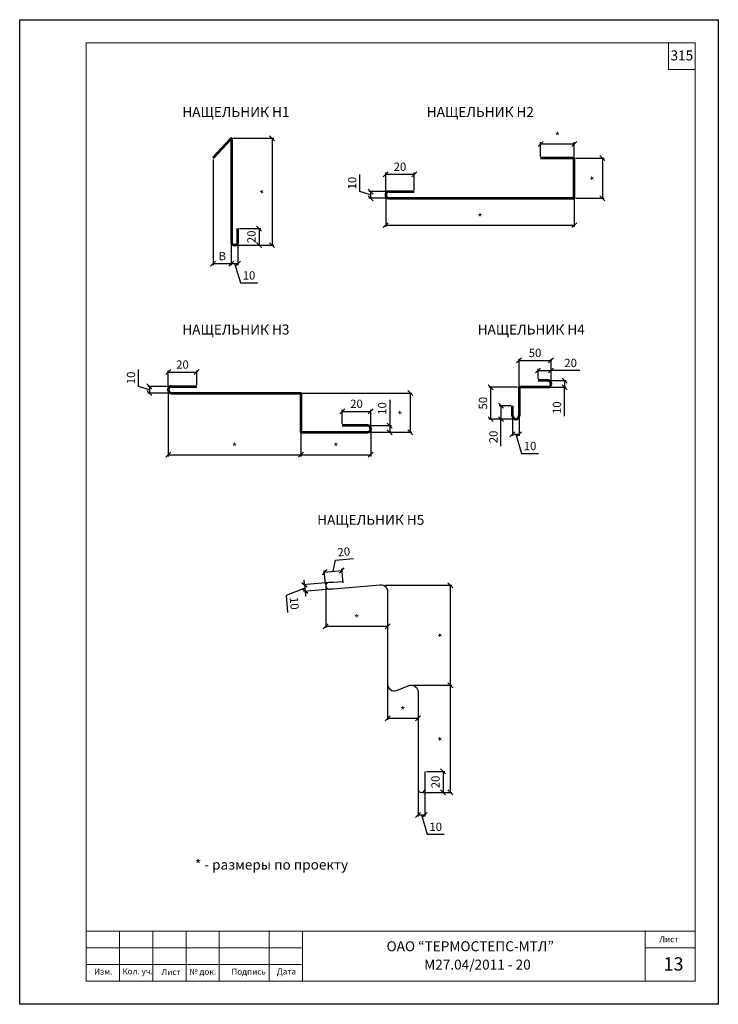
# Model space of a CAD drawing. Units: millimetres. Extents: x -1338 to 3260, y -12789 to -476.
# Drawn here: x 2294 to 2504, y -772 to -476 of the extents above; entities that cross this region are included whole.
import ezdxf

# ---------------------------------------------------------------- set-up
doc = ezdxf.new("R2010")
doc.units = ezdxf.units.MM
doc.header["$PDMODE"] = 2
doc.layers.get('0').update_dxf_attribs({"plot": 0})
for name, color, linetype, lineweight in [('Металл', 30, 'Continuous', 53), ('Надписи', 180, 'Continuous', 13), ('Основные линии', 7, 'Continuous', 30), ('Размеры', 200, 'Continuous', 13), ('Штампы', 7, 'Continuous', 15)]:
    doc.layers.add(name, color=color, linetype=linetype, lineweight=lineweight)
doc.styles.get("Standard").update_dxf_attribs({"font": 'TIMES.TTF'})
doc.dimstyles.new('ISO-25', dxfattribs={"dimtxt": 2.5, "dimasz": 1.5, "dimexe": 0.5, "dimexo": 0.5, "dimgap": 1, "dimtad": 1, "dimlfac": 100, "dimtxsty": 'Standard', "dimblk": 'OBLIQUE', "dimblk1": 'OBLIQUE', "dimblk2": 'OPEN', "dimcen": 1.5, "dimadec": 0, "dimazin": 0, "dimtfac": 1, "dimtmove": 1, "dimatfit": 3, "dimldrblk": 'OPEN30', "dimfxl": 0, "dimarcsym": 0})

# ---------------------------------------------------------------- blocks, each defined once
blk = doc.blocks.new('_Oblique')
at = {"color": 0, "linetype": 'ByBlock', "lineweight": -2}
blk.add_line((-0.5, -0.5), (0.5, 0.5), dxfattribs=at)
blk = doc.blocks.new('*D302')
at = {"layer": 'Defpoints', "color": 0}
for p in [(2357.44, -540.86), (2359.44, -540.74), (2359.44, -549.28)]:
    blk.add_point(p, dxfattribs=at)
at = {"layer": 'Размеры', "color": 0, "lineweight": -2}
for p, q in [((2357.44, -541.36), (2357.44, -549.78)), ((2359.44, -541.24), (2359.44, -549.78)), ((2357.44, -549.28), (2359.44, -549.28)), ((2358.44, -549.28), (2360.19, -555.1)), ((2360.19, -555.1), (2365.32, -555.1))]:
    blk.add_line(p, q, dxfattribs=at)
at = {"layer": 'Размеры', "color": 0, "lineweight": -2, "xscale": 1.5, "yscale": 1.5, "zscale": 1.5, "rotation": 180}
blk.add_blockref('_Oblique', (2357.44, -549.28), dxfattribs=at)
at = {"layer": 'Размеры', "color": 0, "lineweight": -2, "xscale": 1.5, "yscale": 1.5, "zscale": 1.5}
blk.add_blockref('_Oblique', (2359.44, -549.28), dxfattribs=at)
at = {"layer": 'Размеры', "color": 0, "insert": (2362.75, -552.83), "char_height": 2.5, "attachment_point": 5}
blk.add_mtext('{\\fTimes New Roman|b0|i0|c204|p18;10}', dxfattribs=at)
blk = doc.blocks.new('_Open')
at = {"color": 0, "linetype": 'ByBlock', "lineweight": -2}
for p, q in [((-1, 0.17), (0, 0)), ((-1, -0.17), (0, 0)), ((0, 0), (-1, 0))]:
    blk.add_line(p, q, dxfattribs=at)
blk = doc.blocks.new('_Open30')
at = {"layer": 'Размеры', "color": 0, "lineweight": -2}
for p, q in [((-1, 0.27), (0, 0)), ((0, 0), (-1, -0.27)), ((0, 0), (-1, 0))]:
    blk.add_line(p, q, dxfattribs=at)
blk = doc.blocks.new('*D301')
at = {"layer": 'Defpoints', "color": 0}
for p in [(2359.44, -538.74), (2358.2, -543.71), (2365.76, -543.71)]:
    blk.add_point(p, dxfattribs=at)
at = {"layer": 'Размеры', "color": 0, "lineweight": -2}
for p, q in [((2359.94, -538.74), (2366.26, -538.74)), ((2365.76, -538.74), (2365.76, -543.71)), ((2358.7, -543.71), (2366.26, -543.71))]:
    blk.add_line(p, q, dxfattribs=at)
at = {"layer": 'Размеры', "color": 0, "lineweight": -2, "xscale": 1.5, "yscale": 1.5, "zscale": 1.5}
for p, rotation in [((2365.76, -538.74), 90), ((2365.76, -543.71), 270)]:
    blk.add_blockref('_Oblique', p, dxfattribs=dict(at, rotation=rotation))
at = {"layer": 'Размеры', "color": 0, "insert": (2363.49, -541.23), "char_height": 2.5, "attachment_point": 5, "rotation": 90}
blk.add_mtext('{\\fTimes New Roman|b0|i0|c204|p18;20}', dxfattribs=at)
blk = doc.blocks.new('*D300')
at = {"layer": 'Defpoints', "color": 0}
for p in [(2357.44, -511.58), (2358.44, -543.74), (2369.71, -543.74)]:
    blk.add_point(p, dxfattribs=at)
at = {"layer": 'Размеры', "color": 0, "lineweight": -2}
for p, q in [((2357.94, -511.58), (2370.21, -511.58)), ((2369.71, -511.58), (2369.71, -543.74)), ((2358.94, -543.74), (2370.21, -543.74))]:
    blk.add_line(p, q, dxfattribs=at)
at = {"layer": 'Размеры', "color": 0, "lineweight": -2, "xscale": 1.5, "yscale": 1.5, "zscale": 1.5}
for p, rotation in [((2369.71, -511.58), 90), ((2369.71, -543.74), 270)]:
    blk.add_blockref('_Oblique', p, dxfattribs=dict(at, rotation=rotation))
at = {"layer": 'Размеры', "color": 0, "insert": (2367.46, -527.66), "char_height": 2.5, "attachment_point": 5, "rotation": 90}
blk.add_mtext('{\\fTimes New Roman|b0|i0|c204|p18;*}', dxfattribs=at)
blk = doc.blocks.new('*D299')
at = {"layer": 'Defpoints', "color": 0}
for p in [(2351.97, -517.5), (2357.44, -518.5), (2357.44, -549.28)]:
    blk.add_point(p, dxfattribs=at)
at = {"layer": 'Размеры', "color": 0, "lineweight": -2}
for p, q in [((2351.97, -518), (2351.97, -549.78)), ((2357.44, -519), (2357.44, -549.78)), ((2351.97, -549.28), (2357.44, -549.28))]:
    blk.add_line(p, q, dxfattribs=at)
at = {"layer": 'Размеры', "color": 0, "lineweight": -2, "xscale": 1.5, "yscale": 1.5, "zscale": 1.5, "rotation": 180}
blk.add_blockref('_Oblique', (2351.97, -549.28), dxfattribs=at)
at = {"layer": 'Размеры', "color": 0, "lineweight": -2, "xscale": 1.5, "yscale": 1.5, "zscale": 1.5}
blk.add_blockref('_Oblique', (2357.44, -549.28), dxfattribs=at)
at = {"layer": 'Размеры', "color": 0, "insert": (2354.71, -547.03), "char_height": 2.5, "attachment_point": 5}
blk.add_mtext('{\\fTimes New Roman|b0|i0|c204|p18;В}', dxfattribs=at)
blk = doc.blocks.new('*D303')
at = {"layer": 'Defpoints', "color": 0}
for p in [(2460.5, -513.28), (2450.38, -517.58), (2460.5, -517.58)]:
    blk.add_point(p, dxfattribs=at)
at = {"layer": 'Размеры', "color": 0, "lineweight": -2}
for p, q in [((2450.38, -517.08), (2450.38, -512.78)), ((2450.38, -513.28), (2460.5, -513.28)), ((2460.5, -517.08), (2460.5, -512.78))]:
    blk.add_line(p, q, dxfattribs=at)
at = {"layer": 'Размеры', "color": 0, "lineweight": -2, "xscale": 1.5, "yscale": 1.5, "zscale": 1.5, "rotation": 180}
blk.add_blockref('_Oblique', (2450.38, -513.28), dxfattribs=at)
at = {"layer": 'Размеры', "color": 0, "lineweight": -2, "xscale": 1.5, "yscale": 1.5, "zscale": 1.5}
blk.add_blockref('_Oblique', (2460.5, -513.28), dxfattribs=at)
at = {"layer": 'Размеры', "color": 0, "insert": (2455.44, -511.03), "char_height": 2.5, "attachment_point": 5}
blk.add_mtext('{\\fTimes New Roman|b0|i0|c204|p18;*}', dxfattribs=at)
blk = doc.blocks.new('*D304')
at = {"layer": 'Defpoints', "color": 0}
for p in [(2460.5, -517.58), (2460.5, -529.63), (2468.97, -529.63)]:
    blk.add_point(p, dxfattribs=at)
at = {"layer": 'Размеры', "color": 0, "lineweight": -2}
for p, q in [((2461, -517.58), (2469.47, -517.58)), ((2468.97, -517.58), (2468.97, -529.63)), ((2461, -529.63), (2469.47, -529.63))]:
    blk.add_line(p, q, dxfattribs=at)
at = {"layer": 'Размеры', "color": 0, "lineweight": -2, "xscale": 1.5, "yscale": 1.5, "zscale": 1.5}
for p, rotation in [((2468.97, -517.58), 90), ((2468.97, -529.63), 270)]:
    blk.add_blockref('_Oblique', p, dxfattribs=dict(at, rotation=rotation))
at = {"layer": 'Размеры', "color": 0, "insert": (2466.72, -523.61), "char_height": 2.5, "attachment_point": 5, "rotation": 90}
blk.add_mtext('{\\fTimes New Roman|b0|i0|c204|p18;*}', dxfattribs=at)
blk = doc.blocks.new('*D305')
at = {"layer": 'Defpoints', "color": 0}
for p in [(2412.43, -522.43), (2403.84, -528.63), (2412.43, -527.63)]:
    blk.add_point(p, dxfattribs=at)
at = {"layer": 'Размеры', "color": 0, "lineweight": -2}
for p, q in [((2403.84, -528.13), (2403.84, -521.93)), ((2403.84, -522.43), (2412.43, -522.43)), ((2412.43, -527.13), (2412.43, -521.93))]:
    blk.add_line(p, q, dxfattribs=at)
at = {"layer": 'Размеры', "color": 0, "lineweight": -2, "xscale": 1.5, "yscale": 1.5, "zscale": 1.5, "rotation": 180}
blk.add_blockref('_Oblique', (2403.84, -522.43), dxfattribs=at)
at = {"layer": 'Размеры', "color": 0, "lineweight": -2, "xscale": 1.5, "yscale": 1.5, "zscale": 1.5}
blk.add_blockref('_Oblique', (2412.43, -522.43), dxfattribs=at)
at = {"layer": 'Размеры', "color": 0, "insert": (2408.13, -520.16), "char_height": 2.5, "attachment_point": 5}
blk.add_mtext('{\\fTimes New Roman|b0|i0|c204|p18;20}', dxfattribs=at)
blk = doc.blocks.new('*D306')
at = {"layer": 'Defpoints', "color": 0}
for p in [(2399.29, -529.63), (2409.39, -527.63), (2409.39, -529.63)]:
    blk.add_point(p, dxfattribs=at)
at = {"layer": 'Размеры', "color": 0, "lineweight": -2}
for p, q in [((2396.02, -527.65), (2396.02, -522.52)), ((2399.29, -528.63), (2396.02, -527.65)), ((2408.89, -527.63), (2398.79, -527.63)), ((2408.89, -529.63), (2398.79, -529.63)), ((2399.29, -527.63), (2399.29, -529.63))]:
    blk.add_line(p, q, dxfattribs=at)
at = {"layer": 'Размеры', "color": 0, "lineweight": -2, "xscale": 1.5, "yscale": 1.5, "zscale": 1.5}
for p, rotation in [((2399.29, -527.63), 90), ((2399.29, -529.63), 270)]:
    blk.add_blockref('_Oblique', p, dxfattribs=dict(at, rotation=rotation))
at = {"layer": 'Размеры', "color": 0, "insert": (2393.74, -525.08), "char_height": 2.5, "attachment_point": 5, "rotation": 90}
blk.add_mtext('{\\fTimes New Roman|b0|i0|c204|p18;10}', dxfattribs=at)
blk = doc.blocks.new('*D307')
at = {"layer": 'Defpoints', "color": 0}
for p in [(2403.84, -528.63), (2460.5, -527.58), (2460.5, -537.73)]:
    blk.add_point(p, dxfattribs=at)
at = {"layer": 'Размеры', "color": 0, "lineweight": -2}
for p, q in [((2403.84, -529.13), (2403.84, -538.23)), ((2460.5, -528.08), (2460.5, -538.23)), ((2403.84, -537.73), (2460.5, -537.73))]:
    blk.add_line(p, q, dxfattribs=at)
at = {"layer": 'Размеры', "color": 0, "lineweight": -2, "xscale": 1.5, "yscale": 1.5, "zscale": 1.5, "rotation": 180}
blk.add_blockref('_Oblique', (2403.84, -537.73), dxfattribs=at)
at = {"layer": 'Размеры', "color": 0, "lineweight": -2, "xscale": 1.5, "yscale": 1.5, "zscale": 1.5}
blk.add_blockref('_Oblique', (2460.5, -537.73), dxfattribs=at)
at = {"layer": 'Размеры', "color": 0, "insert": (2432.17, -535.48), "char_height": 2.5, "attachment_point": 5}
blk.add_mtext('{\\fTimes New Roman|b0|i0|c204|p18;*}', dxfattribs=at)
blk = doc.blocks.new('*D308')
at = {"layer": 'Defpoints', "color": 0}
for p in [(2347.06, -581.9), (2338.47, -587.19), (2347.06, -586.19)]:
    blk.add_point(p, dxfattribs=at)
at = {"layer": 'Размеры', "color": 0, "lineweight": -2}
for p, q in [((2338.47, -586.69), (2338.47, -581.4)), ((2338.47, -581.9), (2347.06, -581.9)), ((2347.06, -585.69), (2347.06, -581.4))]:
    blk.add_line(p, q, dxfattribs=at)
at = {"layer": 'Размеры', "color": 0, "lineweight": -2, "xscale": 1.5, "yscale": 1.5, "zscale": 1.5, "rotation": 180}
blk.add_blockref('_Oblique', (2338.47, -581.9), dxfattribs=at)
at = {"layer": 'Размеры', "color": 0, "lineweight": -2, "xscale": 1.5, "yscale": 1.5, "zscale": 1.5}
blk.add_blockref('_Oblique', (2347.06, -581.9), dxfattribs=at)
at = {"layer": 'Размеры', "color": 0, "insert": (2342.76, -579.63), "char_height": 2.5, "attachment_point": 5}
blk.add_mtext('{\\fTimes New Roman|b0|i0|c204|p18;20}', dxfattribs=at)
blk = doc.blocks.new('*D309')
at = {"layer": 'Defpoints', "color": 0}
for p in [(2332.83, -588.19), (2342.27, -586.19), (2342.27, -588.19)]:
    blk.add_point(p, dxfattribs=at)
at = {"layer": 'Размеры', "color": 0, "lineweight": -2}
for p, q in [((2329.56, -586.21), (2329.56, -581.08)), ((2332.83, -587.19), (2329.56, -586.21)), ((2341.77, -586.19), (2332.33, -586.19)), ((2341.77, -588.19), (2332.33, -588.19)), ((2332.83, -586.19), (2332.83, -588.19))]:
    blk.add_line(p, q, dxfattribs=at)
at = {"layer": 'Размеры', "color": 0, "lineweight": -2, "xscale": 1.5, "yscale": 1.5, "zscale": 1.5}
for p, rotation in [((2332.83, -586.19), 90), ((2332.83, -588.19), 270)]:
    blk.add_blockref('_Oblique', p, dxfattribs=dict(at, rotation=rotation))
at = {"layer": 'Размеры', "color": 0, "insert": (2327.28, -583.64), "char_height": 2.5, "attachment_point": 5, "rotation": 90}
blk.add_mtext('{\\fTimes New Roman|b0|i0|c204|p18;10}', dxfattribs=at)
blk = doc.blocks.new('*D310')
at = {"layer": 'Defpoints', "color": 0}
for p in [(2338.47, -587.19), (2378.36, -588.98), (2378.36, -606.75)]:
    blk.add_point(p, dxfattribs=at)
at = {"layer": 'Размеры', "color": 0, "lineweight": -2}
for p, q in [((2338.47, -587.69), (2338.47, -607.25)), ((2378.36, -589.48), (2378.36, -607.25)), ((2338.47, -606.75), (2378.36, -606.75))]:
    blk.add_line(p, q, dxfattribs=at)
at = {"layer": 'Размеры', "color": 0, "lineweight": -2, "xscale": 1.5, "yscale": 1.5, "zscale": 1.5, "rotation": 180}
blk.add_blockref('_Oblique', (2338.47, -606.75), dxfattribs=at)
at = {"layer": 'Размеры', "color": 0, "lineweight": -2, "xscale": 1.5, "yscale": 1.5, "zscale": 1.5}
blk.add_blockref('_Oblique', (2378.36, -606.75), dxfattribs=at)
at = {"layer": 'Размеры', "color": 0, "insert": (2358.41, -604.5), "char_height": 2.5, "attachment_point": 5}
blk.add_mtext('{\\fTimes New Roman|b0|i0|c204|p18;*}', dxfattribs=at)
blk = doc.blocks.new('*D311')
at = {"layer": 'Defpoints', "color": 0}
for p in [(2378.36, -588.19), (2378.36, -599.97), (2411.23, -599.97)]:
    blk.add_point(p, dxfattribs=at)
at = {"layer": 'Размеры', "color": 0, "lineweight": -2}
for p, q in [((2378.86, -588.19), (2411.73, -588.19)), ((2411.23, -588.19), (2411.23, -599.97)), ((2378.86, -599.97), (2411.73, -599.97))]:
    blk.add_line(p, q, dxfattribs=at)
at = {"layer": 'Размеры', "color": 0, "lineweight": -2, "xscale": 1.5, "yscale": 1.5, "zscale": 1.5}
for p, rotation in [((2411.23, -588.19), 90), ((2411.23, -599.97), 270)]:
    blk.add_blockref('_Oblique', p, dxfattribs=dict(at, rotation=rotation))
at = {"layer": 'Размеры', "color": 0, "insert": (2408.98, -594.08), "char_height": 2.5, "attachment_point": 5, "rotation": 90}
blk.add_mtext('{\\fTimes New Roman|b0|i0|c204|p18;*}', dxfattribs=at)
blk = doc.blocks.new('*D312')
at = {"layer": 'Defpoints', "color": 0}
for p in [(2378.36, -599.97), (2399.37, -598.97), (2399.37, -606.75)]:
    blk.add_point(p, dxfattribs=at)
at = {"layer": 'Размеры', "color": 0, "lineweight": -2}
for p, q in [((2378.36, -600.47), (2378.36, -607.25)), ((2399.37, -599.47), (2399.37, -607.25)), ((2378.36, -606.75), (2399.37, -606.75))]:
    blk.add_line(p, q, dxfattribs=at)
at = {"layer": 'Размеры', "color": 0, "lineweight": -2, "xscale": 1.5, "yscale": 1.5, "zscale": 1.5, "rotation": 180}
blk.add_blockref('_Oblique', (2378.36, -606.75), dxfattribs=at)
at = {"layer": 'Размеры', "color": 0, "lineweight": -2, "xscale": 1.5, "yscale": 1.5, "zscale": 1.5}
blk.add_blockref('_Oblique', (2399.37, -606.75), dxfattribs=at)
at = {"layer": 'Размеры', "color": 0, "insert": (2388.87, -604.5), "char_height": 2.5, "attachment_point": 5}
blk.add_mtext('{\\fTimes New Roman|b0|i0|c204|p18;*}', dxfattribs=at)
blk = doc.blocks.new('*D313')
at = {"layer": 'Defpoints', "color": 0}
for p in [(2394.6, -597.97), (2394.6, -599.97), (2405.06, -599.97)]:
    blk.add_point(p, dxfattribs=at)
at = {"layer": 'Размеры', "color": 0, "lineweight": -2}
for p, q in [((2405.06, -590.28), (2405.06, -597.97)), ((2395.1, -597.97), (2405.56, -597.97)), ((2395.1, -599.97), (2405.56, -599.97)), ((2405.06, -597.97), (2405.06, -599.97))]:
    blk.add_line(p, q, dxfattribs=at)
at = {"layer": 'Размеры', "color": 0, "lineweight": -2, "xscale": 1.5, "yscale": 1.5, "zscale": 1.5}
for p, rotation in [((2405.06, -597.97), 90), ((2405.06, -599.97), 270)]:
    blk.add_blockref('_Oblique', p, dxfattribs=dict(at, rotation=rotation))
at = {"layer": 'Размеры', "color": 0, "insert": (2402.79, -592.84), "char_height": 2.5, "attachment_point": 5, "rotation": 90}
blk.add_mtext('{\\fTimes New Roman|b0|i0|c204|p18;10}', dxfattribs=at)
blk = doc.blocks.new('*D314')
at = {"layer": 'Defpoints', "color": 0}
for p in [(2399.36, -593.7), (2390.78, -597.97), (2399.36, -599.1)]:
    blk.add_point(p, dxfattribs=at)
at = {"layer": 'Размеры', "color": 0, "lineweight": -2}
for p, q in [((2390.78, -597.47), (2390.78, -593.2)), ((2390.78, -593.7), (2399.36, -593.7)), ((2399.36, -598.6), (2399.36, -593.2))]:
    blk.add_line(p, q, dxfattribs=at)
at = {"layer": 'Размеры', "color": 0, "lineweight": -2, "xscale": 1.5, "yscale": 1.5, "zscale": 1.5, "rotation": 180}
blk.add_blockref('_Oblique', (2390.78, -593.7), dxfattribs=at)
at = {"layer": 'Размеры', "color": 0, "lineweight": -2, "xscale": 1.5, "yscale": 1.5, "zscale": 1.5}
blk.add_blockref('_Oblique', (2399.36, -593.7), dxfattribs=at)
at = {"layer": 'Размеры', "color": 0, "insert": (2395.07, -591.43), "char_height": 2.5, "attachment_point": 5}
blk.add_mtext('{\\fTimes New Roman|b0|i0|c204|p18;20}', dxfattribs=at)
blk = doc.blocks.new('*D315')
at = {"layer": 'Defpoints', "color": 0}
for p in [(2443.94, -586.44), (2435.35, -596.05), (2442.94, -596.05)]:
    blk.add_point(p, dxfattribs=at)
at = {"layer": 'Размеры', "color": 0, "lineweight": -2}
for p, q in [((2443.44, -586.44), (2434.85, -586.44)), ((2435.35, -586.44), (2435.35, -596.05)), ((2442.44, -596.05), (2434.85, -596.05))]:
    blk.add_line(p, q, dxfattribs=at)
at = {"layer": 'Размеры', "color": 0, "lineweight": -2, "xscale": 1.5, "yscale": 1.5, "zscale": 1.5}
for p, rotation in [((2435.35, -586.44), 90), ((2435.35, -596.05), 270)]:
    blk.add_blockref('_Oblique', p, dxfattribs=dict(at, rotation=rotation))
at = {"layer": 'Размеры', "color": 0, "insert": (2433.08, -591.24), "char_height": 2.5, "attachment_point": 5, "rotation": 90}
blk.add_mtext('{\\fTimes New Roman|b0|i0|c204|p18;50}', dxfattribs=at)
blk = doc.blocks.new('*D316')
at = {"layer": 'Defpoints', "color": 0}
for p in [(2441.94, -592.01), (2438.49, -596.05), (2442.94, -596.05)]:
    blk.add_point(p, dxfattribs=at)
at = {"layer": 'Размеры', "color": 0, "lineweight": -2}
for p, q in [((2441.44, -592.01), (2437.99, -592.01)), ((2438.49, -592.01), (2438.49, -596.05)), ((2442.44, -596.05), (2437.99, -596.05)), ((2438.49, -604.13), (2438.49, -596.05))]:
    blk.add_line(p, q, dxfattribs=at)
at = {"layer": 'Размеры', "color": 0, "lineweight": -2, "xscale": 1.5, "yscale": 1.5, "zscale": 1.5}
for p, rotation in [((2438.49, -592.01), 90), ((2438.49, -596.05), 270)]:
    blk.add_blockref('_Oblique', p, dxfattribs=dict(at, rotation=rotation))
at = {"layer": 'Размеры', "color": 0, "insert": (2436.22, -601.39), "char_height": 2.5, "attachment_point": 5, "rotation": 90}
blk.add_mtext('{\\fTimes New Roman|b0|i0|c204|p18;20}', dxfattribs=at)
blk = doc.blocks.new('*D317')
at = {"layer": 'Defpoints', "color": 0}
for p in [(2441.94, -593.55), (2443.94, -593.55), (2443.94, -600.57)]:
    blk.add_point(p, dxfattribs=at)
at = {"layer": 'Размеры', "color": 0, "lineweight": -2}
for p, q in [((2441.94, -594.05), (2441.94, -601.07)), ((2443.94, -594.05), (2443.94, -601.07)), ((2441.94, -600.57), (2443.94, -600.57)), ((2442.94, -600.57), (2444.68, -606.39)), ((2444.68, -606.39), (2449.81, -606.39))]:
    blk.add_line(p, q, dxfattribs=at)
at = {"layer": 'Размеры', "color": 0, "lineweight": -2, "xscale": 1.5, "yscale": 1.5, "zscale": 1.5, "rotation": 180}
blk.add_blockref('_Oblique', (2441.94, -600.57), dxfattribs=at)
at = {"layer": 'Размеры', "color": 0, "lineweight": -2, "xscale": 1.5, "yscale": 1.5, "zscale": 1.5}
blk.add_blockref('_Oblique', (2443.94, -600.57), dxfattribs=at)
at = {"layer": 'Размеры', "color": 0, "insert": (2447.25, -604.12), "char_height": 2.5, "attachment_point": 5}
blk.add_mtext('{\\fTimes New Roman|b0|i0|c204|p18;10}', dxfattribs=at)
blk = doc.blocks.new('*D318')
at = {"layer": 'Defpoints', "color": 0}
for p in [(2450.45, -584.44), (2450.45, -586.44), (2457.6, -586.44)]:
    blk.add_point(p, dxfattribs=at)
at = {"layer": 'Размеры', "color": 0, "lineweight": -2}
for p, q in [((2450.95, -584.44), (2458.1, -584.44)), ((2457.6, -584.44), (2457.6, -586.44)), ((2450.95, -586.44), (2458.1, -586.44)), ((2457.6, -595.17), (2457.6, -586.44))]:
    blk.add_line(p, q, dxfattribs=at)
at = {"layer": 'Размеры', "color": 0, "lineweight": -2, "xscale": 1.5, "yscale": 1.5, "zscale": 1.5}
for p, rotation in [((2457.6, -584.44), 90), ((2457.6, -586.44), 270)]:
    blk.add_blockref('_Oblique', p, dxfattribs=dict(at, rotation=rotation))
at = {"layer": 'Размеры', "color": 0, "insert": (2455.33, -592.61), "char_height": 2.5, "attachment_point": 5, "rotation": 90}
blk.add_mtext('{\\fTimes New Roman|b0|i0|c204|p18;10}', dxfattribs=at)
blk = doc.blocks.new('*D319')
at = {"layer": 'Defpoints', "color": 0}
for p in [(2453.55, -578.41), (2453.55, -585.44), (2443.94, -586.44)]:
    blk.add_point(p, dxfattribs=at)
at = {"layer": 'Размеры', "color": 0, "lineweight": -2}
for p, q in [((2443.94, -585.94), (2443.94, -577.91)), ((2443.94, -578.41), (2453.55, -578.41)), ((2453.55, -584.94), (2453.55, -577.91))]:
    blk.add_line(p, q, dxfattribs=at)
at = {"layer": 'Размеры', "color": 0, "lineweight": -2, "xscale": 1.5, "yscale": 1.5, "zscale": 1.5, "rotation": 180}
blk.add_blockref('_Oblique', (2443.94, -578.41), dxfattribs=at)
at = {"layer": 'Размеры', "color": 0, "lineweight": -2, "xscale": 1.5, "yscale": 1.5, "zscale": 1.5}
blk.add_blockref('_Oblique', (2453.55, -578.41), dxfattribs=at)
at = {"layer": 'Размеры', "color": 0, "insert": (2448.74, -576.14), "char_height": 2.5, "attachment_point": 5}
blk.add_mtext('{\\fTimes New Roman|b0|i0|c204|p18;50}', dxfattribs=at)
blk = doc.blocks.new('*D320')
at = {"layer": 'Defpoints', "color": 0}
for p in [(2453.55, -581.42), (2449.66, -584.44), (2453.55, -585.44)]:
    blk.add_point(p, dxfattribs=at)
at = {"layer": 'Размеры', "color": 0, "lineweight": -2}
for p, q in [((2449.66, -583.94), (2449.66, -580.92)), ((2449.66, -581.42), (2453.55, -581.42)), ((2453.55, -584.94), (2453.55, -580.92)), ((2462.17, -581.42), (2453.55, -581.42))]:
    blk.add_line(p, q, dxfattribs=at)
at = {"layer": 'Размеры', "color": 0, "lineweight": -2, "xscale": 1.5, "yscale": 1.5, "zscale": 1.5, "rotation": 180}
blk.add_blockref('_Oblique', (2449.66, -581.42), dxfattribs=at)
at = {"layer": 'Размеры', "color": 0, "lineweight": -2, "xscale": 1.5, "yscale": 1.5, "zscale": 1.5}
blk.add_blockref('_Oblique', (2453.55, -581.42), dxfattribs=at)
at = {"layer": 'Размеры', "color": 0, "insert": (2459.43, -579.15), "char_height": 2.5, "attachment_point": 5}
blk.add_mtext('{\\fTimes New Roman|b0|i0|c204|p18;20}', dxfattribs=at)
blk = doc.blocks.new('*D321')
at = {"layer": 'Defpoints', "color": 0}
for p in [(2390.67, -641.55), (2385.82, -646.2), (2391.06, -645.71)]:
    blk.add_point(p, dxfattribs=at)
at = {"layer": 'Размеры', "color": 0, "lineweight": -2}
for p, q in [((2388.05, -641.79), (2388.73, -638.44)), ((2388.73, -638.44), (2394.18, -637.93)), ((2385.78, -645.7), (2385.39, -641.53)), ((2385.44, -642.03), (2390.67, -641.55)), ((2391.01, -645.22), (2390.62, -641.05))]:
    blk.add_line(p, q, dxfattribs=at)
at = {"layer": 'Размеры', "color": 0, "lineweight": -2, "xscale": 1.5, "yscale": 1.5, "zscale": 1.5}
for p, rotation in [((2385.44, -642.03), 185.3109193783037), ((2390.67, -641.55), 5.310919378303655)]:
    blk.add_blockref('_Oblique', p, dxfattribs=dict(at, rotation=rotation))
at = {"layer": 'Размеры', "color": 0, "insert": (2391.25, -635.92), "char_height": 2.5, "attachment_point": 5, "rotation": 5.3109}
blk.add_mtext('{\\fTimes New Roman|b0|i0|c204|p18;20}', dxfattribs=at)
blk = doc.blocks.new('*D322')
at = {"layer": 'Defpoints', "color": 0}
for p in [(2388.54, -645.03), (2379.61, -647.8), (2388.71, -647.01)]:
    blk.add_point(p, dxfattribs=at)
at = {"layer": 'Размеры', "color": 0, "lineweight": -2}
for p, q in [((2388.04, -645.07), (2378.94, -645.87)), ((2379.44, -645.82), (2379.31, -644.33)), ((2379.53, -646.81), (2373.89, -649.06)), ((2388.21, -647.05), (2379.11, -647.84)), ((2379.44, -645.82), (2379.61, -647.8)), ((2379.44, -645.82), (2379.61, -647.8)), ((2379.61, -647.8), (2379.74, -649.3)), ((2373.89, -649.06), (2374.33, -654.17))]:
    blk.add_line(p, q, dxfattribs=at)
at = {"layer": 'Размеры', "color": 0, "lineweight": -2, "xscale": 1.5, "yscale": 1.5, "zscale": 1.5}
for p, rotation in [((2379.44, -645.82), 274.999999999992), ((2379.61, -647.8), 94.9999999999921)]:
    blk.add_blockref('_Oblique', p, dxfattribs=dict(at, rotation=rotation))
at = {"layer": 'Размеры', "color": 0, "insert": (2376.37, -651.41), "char_height": 2.5, "attachment_point": 5, "rotation": 275}
blk.add_mtext('{\\fTimes New Roman|b0|i0|c204|p18;10}', dxfattribs=at)
blk = doc.blocks.new('*D323')
at = {"layer": 'Defpoints', "color": 0}
for p in [(2385.82, -646.17), (2404.4, -648.62), (2404.4, -658.31)]:
    blk.add_point(p, dxfattribs=at)
at = {"layer": 'Размеры', "color": 0, "lineweight": -2}
for p, q in [((2385.82, -646.67), (2385.82, -658.81)), ((2404.4, -649.12), (2404.4, -658.81)), ((2385.82, -658.31), (2404.4, -658.31))]:
    blk.add_line(p, q, dxfattribs=at)
at = {"layer": 'Размеры', "color": 0, "lineweight": -2, "xscale": 1.5, "yscale": 1.5, "zscale": 1.5, "rotation": 180}
blk.add_blockref('_Oblique', (2385.82, -658.31), dxfattribs=at)
at = {"layer": 'Размеры', "color": 0, "lineweight": -2, "xscale": 1.5, "yscale": 1.5, "zscale": 1.5}
blk.add_blockref('_Oblique', (2404.4, -658.31), dxfattribs=at)
at = {"layer": 'Размеры', "color": 0, "insert": (2395.11, -656.06), "char_height": 2.5, "attachment_point": 5}
blk.add_mtext('{\\fTimes New Roman|b0|i0|c204|p18;*}', dxfattribs=at)
blk = doc.blocks.new('*D324')
at = {"layer": 'Defpoints', "color": 0}
for p in [(2403.17, -645.97), (2411.56, -676.03), (2423.25, -676.03)]:
    blk.add_point(p, dxfattribs=at)
at = {"layer": 'Размеры', "color": 0, "lineweight": -2}
for p, q in [((2403.67, -645.97), (2423.75, -645.97)), ((2423.25, -645.97), (2423.25, -676.03)), ((2412.06, -676.03), (2423.75, -676.03))]:
    blk.add_line(p, q, dxfattribs=at)
at = {"layer": 'Размеры', "color": 0, "lineweight": -2, "xscale": 1.5, "yscale": 1.5, "zscale": 1.5}
for p, rotation in [((2423.25, -645.97), 90), ((2423.25, -676.03), 270)]:
    blk.add_blockref('_Oblique', p, dxfattribs=dict(at, rotation=rotation))
at = {"layer": 'Размеры', "color": 0, "insert": (2421, -661), "char_height": 2.5, "attachment_point": 5, "rotation": 90}
blk.add_mtext('{\\fTimes New Roman|b0|i0|c204|p18;*}', dxfattribs=at)
blk = doc.blocks.new('*D325')
at = {"layer": 'Defpoints', "color": 0}
for p in [(2404.4, -672.14), (2413.56, -679.13), (2413.56, -685.97)]:
    blk.add_point(p, dxfattribs=at)
at = {"layer": 'Размеры', "color": 0, "lineweight": -2}
for p, q in [((2404.4, -672.64), (2404.4, -686.47)), ((2413.56, -679.63), (2413.56, -686.47)), ((2404.4, -685.97), (2413.56, -685.97))]:
    blk.add_line(p, q, dxfattribs=at)
at = {"layer": 'Размеры', "color": 0, "lineweight": -2, "xscale": 1.5, "yscale": 1.5, "zscale": 1.5, "rotation": 180}
blk.add_blockref('_Oblique', (2404.4, -685.97), dxfattribs=at)
at = {"layer": 'Размеры', "color": 0, "lineweight": -2, "xscale": 1.5, "yscale": 1.5, "zscale": 1.5}
blk.add_blockref('_Oblique', (2413.56, -685.97), dxfattribs=at)
at = {"layer": 'Размеры', "color": 0, "insert": (2408.98, -683.72), "char_height": 2.5, "attachment_point": 5}
blk.add_mtext('{\\fTimes New Roman|b0|i0|c204|p18;*}', dxfattribs=at)
blk = doc.blocks.new('*D326')
at = {"layer": 'Defpoints', "color": 0}
for p in [(2412.06, -676.03), (2414.64, -708.26), (2423.25, -708.26)]:
    blk.add_point(p, dxfattribs=at)
at = {"layer": 'Размеры', "color": 0, "lineweight": -2}
for p, q in [((2412.56, -676.03), (2423.75, -676.03)), ((2423.25, -676.03), (2423.25, -708.26)), ((2415.14, -708.26), (2423.75, -708.26))]:
    blk.add_line(p, q, dxfattribs=at)
at = {"layer": 'Размеры', "color": 0, "lineweight": -2, "xscale": 1.5, "yscale": 1.5, "zscale": 1.5}
for p, rotation in [((2423.25, -676.03), 90), ((2423.25, -708.26), 270)]:
    blk.add_blockref('_Oblique', p, dxfattribs=dict(at, rotation=rotation))
at = {"layer": 'Размеры', "color": 0, "insert": (2421, -692.15), "char_height": 2.5, "attachment_point": 5, "rotation": 90}
blk.add_mtext('{\\fTimes New Roman|b0|i0|c204|p18;*}', dxfattribs=at)
blk = doc.blocks.new('*D327')
at = {"layer": 'Defpoints', "color": 0}
for p in [(2415.56, -701.95), (2414.58, -708.27), (2421.09, -708.27)]:
    blk.add_point(p, dxfattribs=at)
at = {"layer": 'Размеры', "color": 0, "lineweight": -2}
for p, q in [((2416.06, -701.95), (2421.59, -701.95)), ((2421.09, -701.95), (2421.09, -708.27)), ((2415.08, -708.27), (2421.59, -708.27))]:
    blk.add_line(p, q, dxfattribs=at)
at = {"layer": 'Размеры', "color": 0, "lineweight": -2, "xscale": 1.5, "yscale": 1.5, "zscale": 1.5}
for p, rotation in [((2421.09, -701.95), 90), ((2421.09, -708.27), 270)]:
    blk.add_blockref('_Oblique', p, dxfattribs=dict(at, rotation=rotation))
at = {"layer": 'Размеры', "color": 0, "insert": (2418.82, -705.11), "char_height": 2.5, "attachment_point": 5, "rotation": 90}
blk.add_mtext('{\\fTimes New Roman|b0|i0|c204|p18;20}', dxfattribs=at)
blk = doc.blocks.new('*D328')
at = {"layer": 'Defpoints', "color": 0}
for p in [(2413.56, -705.62), (2415.56, -705.62), (2415.56, -715.03)]:
    blk.add_point(p, dxfattribs=at)
at = {"layer": 'Размеры', "color": 0, "lineweight": -2}
for p, q in [((2413.56, -706.12), (2413.56, -715.53)), ((2415.56, -706.12), (2415.56, -715.53)), ((2413.56, -715.03), (2415.56, -715.03)), ((2414.56, -715.03), (2416.31, -720.85)), ((2416.31, -720.85), (2421.44, -720.85))]:
    blk.add_line(p, q, dxfattribs=at)
at = {"layer": 'Размеры', "color": 0, "lineweight": -2, "xscale": 1.5, "yscale": 1.5, "zscale": 1.5, "rotation": 180}
blk.add_blockref('_Oblique', (2413.56, -715.03), dxfattribs=at)
at = {"layer": 'Размеры', "color": 0, "lineweight": -2, "xscale": 1.5, "yscale": 1.5, "zscale": 1.5}
blk.add_blockref('_Oblique', (2415.56, -715.03), dxfattribs=at)
at = {"layer": 'Размеры', "color": 0, "insert": (2418.87, -718.58), "char_height": 2.5, "attachment_point": 5}
blk.add_mtext('{\\fTimes New Roman|b0|i0|c204|p18;10}', dxfattribs=at)

msp = doc.modelspace()

# ---------------------------------------------------------------- linework, layer by layer
at = {"color": 0}
for p, q in [((2293.82376, -771.95794), (2293.82376, -475.95794)), ((2293.82376, -475.95794), (2503.82376, -475.95794)), ((2503.82376, -475.95794), (2503.82376, -771.95794)), ((2503.82376, -771.95794), (2293.82376, -771.95794))]:
    msp.add_line(p, q, dxfattribs=at)
at = {"layer": 'Металл', "color": 0}
for p, q in [((2404.80166, -527.62777), (2412.42803, -527.62777)), ((2452.58459, -584.4351), (2449.65734, -584.4351)), ((2339.43096, -586.18884), (2347.05733, -586.18884)), ((2441.93847, -595.08121), (2441.93847, -592.01179)), ((2398.40853, -597.97154), (2390.78216, -597.97154))]:
    msp.add_line(p, q, dxfattribs=at)
msp.add_lwpolyline([(2351.97318, -517.49627), (2357.44499, -511.57883), (2357.44499, -534.7405), (2357.44499, -542.7405, 1), (2359.44499, -542.7405), (2359.44499, -538.7405)], format="xyb", dxfattribs=at)
for points in [[(2404.80166, -529.62777), (2460.50033, -529.62777), (2460.50033, -517.58434), (2450.37674, -517.58434)], [(2339.43096, -588.18884), (2378.36168, -588.18884), (2378.36168, -599.97154), (2398.40853, -599.97154)], [(2452.58459, -586.4351), (2443.93847, -586.4351), (2443.93847, -595.08121)]]:
    msp.add_lwpolyline(points, dxfattribs=at)
for centre, start, end in [((2404.83843, -528.62777), 92.1057444, 267.8942556), ((2452.54782, -585.4351), 272.1057444, 87.8942556), ((2339.46773, -587.18884), 92.1057444, 267.8942556), ((2442.93847, -595.04444), 182.1057444, 357.8942556), ((2398.37176, -598.97154), 272.1057444, 87.8942556)]:
    msp.add_arc(centre, 1.00068, start, end, dxfattribs=at)
at = {"layer": 'Основные линии', "color": 0}
for points in [[(2386.9387, -645.16803), (2390.83761, -644.82692)], [(2415.56355, -701.94996), (2415.56355, -707.34737)]]:
    msp.add_lwpolyline(points, dxfattribs=at)
msp.add_lwpolyline([(2386.86194, -647.16713), (2402.22481, -645.82305, -0.440010531), (2404.39913, -647.81544), (2404.39913, -675.70403, 0.52445893), (2407.1061, -677.57491), (2410.85658, -676.15767, -0.52445893), (2413.56355, -678.02855), (2413.56355, -707.37829)], format="xyb", dxfattribs=at)
for centre, radius, start, end in [((2386.82854, -646.16615), 1.00418, 83.7015946, 280.179688), ((2414.56197, -707.26091), 1.0053, 186.7051948, 355.0664721)]:
    msp.add_arc(centre, radius, start, end, dxfattribs=at)
at = {"layer": 'Штампы', "color": 0}
for p, q in [((2313.82376, -482.95794), (2496.82376, -482.95794)), ((2313.82376, -764.95794), (2313.82376, -482.95794)), ((2496.82376, -482.95794), (2496.82376, -764.95794)), ((2496.82376, -764.95794), (2313.82376, -764.95794))]:
    msp.add_line(p, q, dxfattribs=at)
for points in [[(2496.82376, -490.95794), (2488.82376, -490.95794), (2488.82376, -482.95794)], [(2496.82376, -749.95794), (2313.82376, -749.95794)], [(2323.82376, -749.95794), (2323.82376, -764.95794)], [(2333.82376, -749.95794), (2333.82376, -764.95794)], [(2343.82376, -749.95794), (2343.82376, -764.95794)], [(2353.82376, -749.95794), (2353.82376, -764.95794)], [(2368.82376, -749.95794), (2368.82376, -764.95794)], [(2378.82376, -749.95794), (2378.82376, -764.95794)], [(2481.82376, -749.95794), (2481.82376, -764.95794)], [(2378.82376, -754.95794), (2313.82376, -754.95794)], [(2496.82376, -754.95794), (2481.82376, -754.95794)], [(2378.82376, -759.95794), (2313.82376, -759.95794)]]:
    msp.add_lwpolyline(points, dxfattribs=at)

# ---------------------------------------------------------------- texts
at = {"layer": 'Надписи', "color": 0}
for s, p in [('НАЩЕЛЬНИК Н1', (2342.71001, -505.19047)), ('НАЩЕЛЬНИК Н2', (2416.19488, -505.19047)), ('НАЩЕЛЬНИК Н3', (2342.71001, -570.60072)), ('НАЩЕЛЬНИК Н4', (2431.47465, -570.60072)), ('НАЩЕЛЬНИК Н5', (2383.23921, -627.81281)), ('* - размеры по проекту', (2346.49836, -731.47405))]:
    msp.add_text(s, height=3, dxfattribs=at).set_placement(p)
at = {"layer": 'Штампы', "color": 0}
for s, height, p in [('315', 3, (2489.45656, -488.20187)), ('Лист', 1.8, (2486.07979, -753.32009)), ('ОАО “ТЕРМОСТЕПС-МТЛ” ', 3, (2404.11091, -756.00735)), ('13', 4, (2487.32016, -761.81874)), ('М27.04/2011 - 20', 3, (2415.40389, -761.5242)), ('Изм.', 1.8, (2316.17914, -763.04071)), ('Кол. уч.', 1.8, (2324.69005, -762.95009)), ('Лист', 1.8, (2336.42612, -763.15126)), (' № док.', 1.8, (2344.33725, -763.05107)), ('Подпись', 1.8, (2357.44907, -763.04758)), ('Дата', 1.8, (2371.12814, -762.9909))]:
    msp.add_text(s, height=height, dxfattribs=at).set_placement(p)

# ---------------------------------------------------------------- dimensions: what is measured, and where the dimension line sits
at = {"layer": 'Размеры', "color": 0}
for base, p1, p2, text, picture, middle in [((2369.71071, -543.7405), (2357.44499, -511.57883), (2358.44499, -543.7405), '{\\fTimes New Roman|b0|i0|c204|p18;*}', '*D300', (2367.46071, -527.65966)), ((2468.96859, -529.62777), (2460.50033, -517.58434), (2460.50033, -529.62777), '{\\fTimes New Roman|b0|i0|c204|p18;*}', '*D304', (2466.71859, -523.60606)), ((2399.28751, -529.62777), (2409.38929, -527.62777), (2409.38929, -529.62777), '{\\fTimes New Roman|b0|i0|c204|p18;10}', '*D306', (2393.74425, -526.64628)), ((2332.82816, -588.18884), (2342.2748, -586.18884), (2342.2748, -588.18884), '{\\fTimes New Roman|b0|i0|c204|p18;10}', '*D309', (2327.2849, -585.20735)), ((2435.34823, -596.04512), (2443.93847, -586.4351), (2442.93847, -596.04512), '{\\fTimes New Roman|b0|i0|c204|p18;50}', '*D315', (2433.0766, -591.24011)), ((2423.25238, -676.02855), (2403.1681, -645.96918), (2411.56355, -676.02855), '{\\fTimes New Roman|b0|i0|c204|p18;*}', '*D324', (2421.00238, -660.99887)), ((2423.25238, -708.26301), (2412.06355, -676.02855), (2414.64214, -708.26301), '{\\fTimes New Roman|b0|i0|c204|p18;*}', '*D326', (2421.00238, -692.14578)), ((2421.08872, -708.26609), (2415.56355, -701.94996), (2414.57752, -708.26609), '{\\fTimes New Roman|b0|i0|c204|p18;20}', '*D327', (2418.81709, -705.10803))]:
    dim = msp.add_linear_dim(base=base, p1=p1, p2=p2, angle=90, text=text, dimstyle='ISO-25', dxfattribs=at)
    dim.commit()
    dim.dimension.update_dxf_attribs({"geometry": picture, "text_midpoint": middle})
for base, p1, p2, text, picture, middle in [((2460.50033, -513.27823), (2450.37674, -517.58434), (2460.50033, -517.58434), '{\\fTimes New Roman|b0|i0|c204|p18;*}', '*D303', (2455.43853, -511.02823)), ((2412.42803, -522.42941), (2403.83775, -528.62777), (2412.42803, -527.62777), '{\\fTimes New Roman|b0|i0|c204|p18;20}', '*D305', (2408.13289, -520.15778)), ((2460.50033, -537.73357), (2403.83775, -528.62777), (2460.50033, -527.5755), '{\\fTimes New Roman|b0|i0|c204|p18;*}', '*D307', (2432.16904, -535.48357)), ((2359.44499, -549.28199), (2357.44499, -540.86486), (2359.44499, -540.7405), '{\\fTimes New Roman|b0|i0|c204|p18;10}', '*D302', (2361.18946, -552.82525)), ((2453.5485, -578.40956), (2443.93847, -586.4351), (2453.5485, -585.4351), '{\\fTimes New Roman|b0|i0|c204|p18;50}', '*D319', (2448.74348, -576.13793)), ((2347.05733, -581.90363), (2338.46705, -587.18884), (2347.05733, -586.18884), '{\\fTimes New Roman|b0|i0|c204|p18;20}', '*D308', (2342.76219, -579.632)), ((2378.36168, -606.74655), (2338.46705, -587.18884), (2378.36168, -588.98177), '{\\fTimes New Roman|b0|i0|c204|p18;*}', '*D310', (2358.41436, -604.49655)), ((2399.36386, -593.69711), (2390.78216, -597.97154), (2399.36386, -599.10226), '{\\fTimes New Roman|b0|i0|c204|p18;20}', '*D314', (2395.07301, -591.42548)), ((2443.93847, -600.57265), (2441.93847, -593.5465), (2443.93847, -593.5465), '{\\fTimes New Roman|b0|i0|c204|p18;10}', '*D317', (2445.68294, -604.11591)), ((2399.37244, -606.74655), (2378.36168, -599.97154), (2399.37244, -598.97154), '{\\fTimes New Roman|b0|i0|c204|p18;*}', '*D312', (2388.86706, -604.49655)), ((2404.39913, -658.31326), (2385.82435, -646.16615), (2404.39913, -648.62423), '{\\fTimes New Roman|b0|i0|c204|p18;*}', '*D323', (2395.11174, -656.06326)), ((2413.56355, -685.97268), (2404.39913, -672.14205), (2413.56355, -679.13335), '{\\fTimes New Roman|b0|i0|c204|p18;*}', '*D325', (2408.98134, -683.72268)), ((2415.56355, -715.03466), (2413.56355, -705.61764), (2415.56355, -705.61764), '{\\fTimes New Roman|b0|i0|c204|p18;10}', '*D328', (2417.30802, -718.57792))]:
    dim = msp.add_linear_dim(base=base, p1=p1, p2=p2, text=text, dimstyle='ISO-25', dxfattribs=at)
    dim.commit()
    dim.dimension.update_dxf_attribs({"geometry": picture, "text_midpoint": middle})
for base, p1, p2, text, picture, middle in [((2357.44499, -549.28199), (2351.97318, -517.49627), (2357.44499, -518.5038), '{\\fTimes New Roman|b0|i0|c204|p18;В}', '*D299', (2354.70909, -549.28199)), ((2453.5485, -581.42233), (2449.65734, -584.4351), (2453.5485, -585.4351), '{\\fTimes New Roman|b0|i0|c204|p18;20}', '*D320', (2459.43047, -581.40367))]:
    dim = msp.add_linear_dim(base=base, p1=p1, p2=p2, text=text, dimstyle='ISO-25', dxfattribs=at)
    dim.commit()
    dim.dimension.update_dxf_attribs({"geometry": picture, "text_midpoint": middle, "dimtype": 160})
for base, p1, p2, text, picture, middle in [((2365.7589, -543.71064), (2359.44499, -538.7405), (2358.20246, -543.71064), '{\\fTimes New Roman|b0|i0|c204|p18;20}', '*D301', (2365.7589, -541.22557)), ((2457.60382, -586.4351), (2450.45263, -584.4351), (2450.45263, -586.4351), '{\\fTimes New Roman|b0|i0|c204|p18;10}', '*D318', (2459.74787, -592.60743)), ((2411.22554, -599.97154), (2378.36168, -588.18884), (2378.36168, -599.97154), '{\\fTimes New Roman|b0|i0|c204|p18;*}', '*D311', (2411.22554, -594.08019)), ((2405.05871, -599.97154), (2394.59534, -597.97154), (2394.59534, -599.97154), '{\\fTimes New Roman|b0|i0|c204|p18;10}', '*D313', (2406.1379, -592.84336)), ((2438.48941, -596.04512), (2441.93847, -592.01179), (2442.93847, -596.04512), '{\\fTimes New Roman|b0|i0|c204|p18;20}', '*D316', (2438.47439, -601.39233))]:
    dim = msp.add_linear_dim(base=base, p1=p1, p2=p2, angle=90, text=text, dimstyle='ISO-25', dxfattribs=at)
    dim.commit()
    dim.dimension.update_dxf_attribs({"geometry": picture, "text_midpoint": middle, "dimtype": 160})
for p1, p2, distance, text, picture, middle in [((2385.82493, -646.20016), (2391.05545, -645.71393), 4.18624, '{\\fTimes New Roman|b0|i0|c204|p18;20}', '*D321', (2389.5126, -636.08591)), ((2388.53643, -645.02824), (2388.70942, -647.0055), -9.13189, '{\\fTimes New Roman|b0|i0|c204|p18;10}', '*D322', (2376.23521, -649.85561))]:
    dim = msp.add_aligned_dim(p1=p1, p2=p2, distance=distance, text=text, dimstyle='ISO-25', dxfattribs=at)
    dim.commit()
    dim.dimension.update_dxf_attribs({"geometry": picture, "text_midpoint": middle})

doc.saveas('drawing.dxf')
